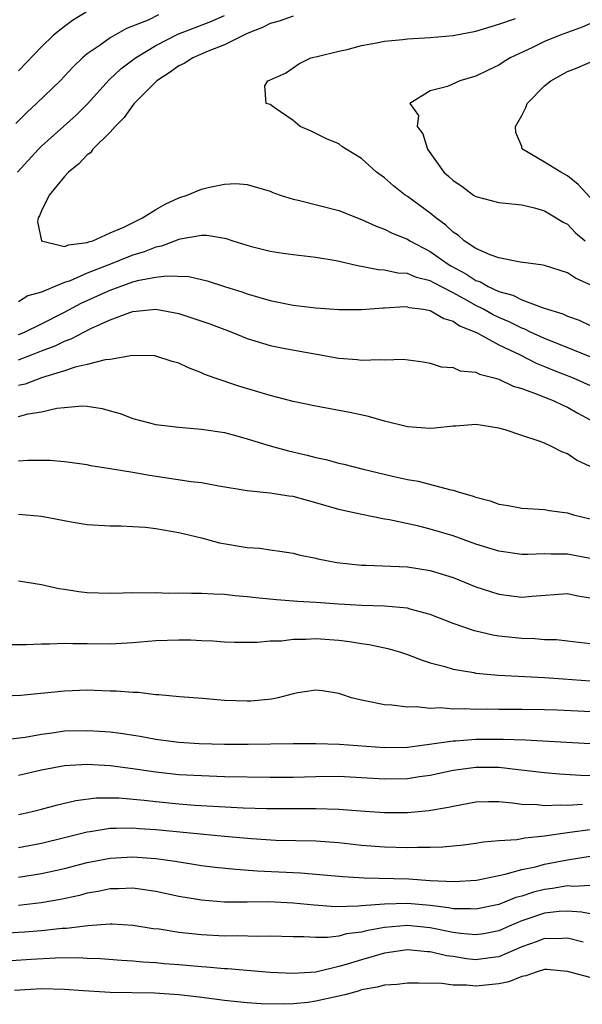
# Model space of a CAD drawing. Units: inches. Extents: x 2556000 to 2559000, y 1548000 to 1551000.
# Drawn here: x 2556515 to 2556564, y 1549480 to 1549566 of the extents above; entities that cross this region are included whole.
import ezdxf

# ---------------------------------------------------------------- set-up
doc = ezdxf.new("R2010")
doc.units = ezdxf.units.IN
doc.header["$MEASUREMENT"] = 0
doc.layers.add('LD25561548_2ft', color=135, linetype='Continuous')

msp = doc.modelspace()

# ---------------------------------------------------------------- linework, layer by layer
at = {"layer": 'LD25561548_2ft'}
for points, elevation in [([(2556527.242, 1549566.758), (2556526.315, 1549566.315), (2556524.429, 1549565.571), (2556523, 1549564.753), (2556522.119, 1549564.119), (2556521, 1549563.361), (2556520.572, 1549563), (2556519.768, 1549562.232), (2556518.619, 1549561), (2556516.564, 1549559), (2556515.755, 1549558.245), (2556514.754, 1549557.245)], 7178), ([(2556514.889, 1549553), (2556516.726, 1549555), (2556517, 1549555.277), (2556520.021, 1549557.979), (2556521.029, 1549558.971), (2556522.918, 1549561.082), (2556523.951, 1549562.049), (2556525.209, 1549563), (2556527, 1549564.082), (2556528.923, 1549565.078), (2556531.818, 1549566.182), (2556533, 1549566.714)], 7176), ([(2556520.905, 1549567), (2556519.72, 1549566.28), (2556519, 1549565.758), (2556518.049, 1549565), (2556517, 1549563.983), (2556515, 1549561.856)], 7180), ([(2556539, 1549566.662), (2556537.781, 1549566.219), (2556537, 1549566.018), (2556536.341, 1549565.659), (2556535, 1549565.132), (2556534.709, 1549565), (2556533, 1549564.132), (2556531.586, 1549563.586), (2556530.235, 1549563), (2556529.476, 1549562.524), (2556529, 1549562.297), (2556528.251, 1549561.749), (2556527.079, 1549561), (2556525.111, 1549559), (2556525, 1549558.87), (2556524.223, 1549557.777), (2556523.452, 1549557), (2556523, 1549556.494), (2556521.498, 1549555), (2556521.298, 1549554.702), (2556521, 1549554.504), (2556520.27, 1549553.73), (2556519.35, 1549553), (2556519, 1549552.616), (2556517.675, 1549551), (2556517, 1549549.628), (2556516.819, 1549549.181), (2556516.716, 1549549), (2556516.658, 1549548.658), (2556517, 1549546.996), (2556519, 1549546.497), (2556519.347, 1549546.653), (2556521, 1549546.833), (2556521.113, 1549546.887), (2556521.491, 1549547), (2556523, 1549547.675), (2556524.186, 1549548.186), (2556525.83, 1549549), (2556527, 1549549.735), (2556527.8, 1549550.2), (2556529, 1549550.752), (2556529.733, 1549551), (2556531, 1549551.516), (2556531.69, 1549551.69), (2556533, 1549551.94), (2556533.995, 1549551.995), (2556535, 1549551.919), (2556537, 1549551.323), (2556537.224, 1549551.224), (2556537.885, 1549551), (2556539, 1549550.649), (2556539.44, 1549550.56), (2556543, 1549549.63), (2556545, 1549548.87), (2556546.27, 1549548.27), (2556547, 1549548.02), (2556547.662, 1549547.662), (2556549, 1549547.129), (2556549.2, 1549547), (2556551, 1549546.062), (2556552.467, 1549545), (2556552.796, 1549544.796), (2556554.098, 1549544.098), (2556555, 1549543.523), (2556555.398, 1549543.398), (2556556.071, 1549543), (2556557, 1549542.564), (2556558.232, 1549542.231), (2556559, 1549541.825), (2556560.881, 1549541.119), (2556562.598, 1549540.598), (2556563, 1549540.404), (2556564.031, 1549540.031), (2556565, 1549539.585)], 7174), ([(2556565, 1549543.151), (2556563.714, 1549543.714), (2556563, 1549544.18), (2556561, 1549544.832), (2556560.87, 1549544.87), (2556559.782, 1549545), (2556558.866, 1549545.134), (2556557, 1549545.506), (2556556.246, 1549545.754), (2556555, 1549546.313), (2556553.954, 1549547), (2556553.457, 1549547.457), (2556553, 1549547.742), (2556552.366, 1549548.366), (2556551.501, 1549549), (2556551, 1549549.419), (2556549, 1549550.871), (2556548.797, 1549551), (2556547.796, 1549551.796), (2556547, 1549552.511), (2556546.308, 1549553), (2556545, 1549554.202), (2556543.631, 1549555), (2556543.257, 1549555.258), (2556543, 1549555.474), (2556541.917, 1549555.917), (2556540.583, 1549556.583), (2556539.632, 1549557), (2556539, 1549557.514), (2556537.339, 1549558.662), (2556537, 1549558.913), (2556536.652, 1549559), (2556536.543, 1549560.543), (2556536.802, 1549561), (2556536.956, 1549561.044), (2556537, 1549561.086), (2556538.339, 1549561.661), (2556539, 1549562.14), (2556539.515, 1549562.485), (2556540.553, 1549563), (2556541.117, 1549563.117), (2556543, 1549563.583), (2556543.736, 1549563.736), (2556545, 1549564.094), (2556546.31, 1549564.31), (2556547, 1549564.47), (2556548.61, 1549564.61), (2556549, 1549564.657), (2556551, 1549564.772), (2556553, 1549564.974), (2556555, 1549565.35), (2556557, 1549565.941), (2556558.461, 1549566.461)], 7172), ([(2556567.092, 1549566.908), (2556564.297, 1549565.703), (2556562.361, 1549565), (2556561, 1549564.424), (2556559.875, 1549563.875), (2556558.003, 1549563), (2556557.378, 1549562.622), (2556557, 1549562.364), (2556556.065, 1549561.935), (2556555, 1549561.408), (2556553.582, 1549561), (2556552.504, 1549560.504), (2556551, 1549560.108), (2556549.214, 1549559), (2556549.964, 1549557.964), (2556549.85, 1549557), (2556550.364, 1549556.364), (2556550.767, 1549555), (2556552.195, 1549553), (2556552.629, 1549552.629), (2556553, 1549552.273), (2556553.761, 1549551.761), (2556554.792, 1549551), (2556555, 1549550.862), (2556557, 1549550.33), (2556559, 1549550.151), (2556560.131, 1549549.869), (2556561, 1549549.619), (2556562.024, 1549549), (2556562.617, 1549548.617), (2556563, 1549548.434), (2556563.692, 1549547.692), (2556564.541, 1549547)], 7170), ([(2556565, 1549550.782), (2556563.933, 1549551.933), (2556563, 1549552.691), (2556562.431, 1549553), (2556561, 1549553.881), (2556559.079, 1549555), (2556559.049, 1549555.049), (2556559, 1549555.233), (2556558.482, 1549556.482), (2556558.464, 1549557), (2556559, 1549557.954), (2556559.345, 1549558.655), (2556559.485, 1549559), (2556561, 1549560.561), (2556561.537, 1549561), (2556562.467, 1549561.533), (2556563, 1549561.811), (2556563.86, 1549562.14), (2556565, 1549562.631)], 7168), ([(2556565, 1549536.831), (2556561.954, 1549538.046), (2556561, 1549538.447), (2556559.775, 1549539), (2556559.259, 1549539.259), (2556559, 1549539.342), (2556557.899, 1549539.899), (2556557, 1549540.283), (2556556.511, 1549540.511), (2556555.66, 1549541), (2556555, 1549541.337), (2556554.225, 1549541.775), (2556553, 1549542.436), (2556551.3, 1549543.3), (2556551, 1549543.486), (2556549.787, 1549543.787), (2556549, 1549544.131), (2556548.17, 1549544.17), (2556547, 1549544.434), (2556546.452, 1549544.453), (2556545, 1549544.75), (2556544.77, 1549544.77), (2556542.764, 1549545.236), (2556541, 1549545.528), (2556539, 1549545.758), (2556538.123, 1549545.877), (2556537, 1549546.065), (2556535.584, 1549546.416), (2556535, 1549546.578), (2556533.669, 1549547), (2556533.177, 1549547.177), (2556531.464, 1549547.464), (2556531, 1549547.464), (2556529.131, 1549547.13), (2556529, 1549547.096), (2556527.492, 1549546.508), (2556527, 1549546.43), (2556525.986, 1549546.014), (2556525, 1549545.724), (2556524.475, 1549545.525), (2556523.179, 1549545), (2556521, 1549544.149), (2556519.5, 1549543.5), (2556519, 1549543.333), (2556518.166, 1549543), (2556517, 1549542.495), (2556515.813, 1549542.187), (2556515, 1549541.65)], 7176), ([(2556515, 1549538.782), (2556515.156, 1549538.844), (2556515.506, 1549539), (2556517, 1549539.729), (2556519, 1549540.74), (2556520.478, 1549541.522), (2556523, 1549542.678), (2556523.246, 1549542.754), (2556523.874, 1549543), (2556525, 1549543.388), (2556525.532, 1549543.532), (2556527, 1549543.796), (2556527.938, 1549543.938), (2556529.875, 1549543.875), (2556531.491, 1549543.491), (2556532.991, 1549543), (2556534.531, 1549542.531), (2556535, 1549542.357), (2556537, 1549541.757), (2556539, 1549541.353), (2556541, 1549541.114), (2556543, 1549540.973), (2556545, 1549540.968), (2556546.877, 1549541.122), (2556547, 1549541.118), (2556548.771, 1549541.229), (2556549, 1549541.218), (2556549.167, 1549541.167), (2556550.4, 1549541), (2556551, 1549540.889), (2556552.187, 1549540.187), (2556553, 1549539.95), (2556553.561, 1549539.56), (2556555.038, 1549538.962), (2556557, 1549537.894), (2556558.863, 1549537), (2556560.273, 1549536.274), (2556561, 1549535.996), (2556561.694, 1549535.694), (2556563.498, 1549535), (2556565, 1549534.333)], 7178), ([(2556515, 1549536.561), (2556516.128, 1549537), (2556517, 1549537.36), (2556518.188, 1549537.812), (2556519, 1549538.22), (2556519.594, 1549538.406), (2556520.698, 1549539), (2556521.303, 1549539.303), (2556523, 1549540.071), (2556524.728, 1549540.728), (2556525, 1549540.811), (2556527, 1549541.014), (2556529, 1549540.627), (2556531.719, 1549539.719), (2556533.648, 1549539), (2556535, 1549538.445), (2556537, 1549537.833), (2556538.455, 1549537.544), (2556540.908, 1549537.092), (2556543, 1549536.728), (2556544.61, 1549536.611), (2556545, 1549536.556), (2556546.609, 1549536.609), (2556547, 1549536.571), (2556548.624, 1549536.624), (2556550.391, 1549536.391), (2556551, 1549536.284), (2556551.965, 1549535.965), (2556553, 1549535.888), (2556553.605, 1549535.605), (2556555, 1549535.485), (2556555.309, 1549535.309), (2556556.598, 1549535), (2556557, 1549534.887), (2556558.261, 1549534.261), (2556559, 1549534.054), (2556560.486, 1549533.514), (2556561, 1549533.291), (2556561.761, 1549533), (2556562.591, 1549532.591), (2556563, 1549532.43), (2556563.91, 1549531.91), (2556565, 1549531.335)], 7180), ([(2556565, 1549527.233), (2556563.796, 1549527.796), (2556563, 1549528.338), (2556562.506, 1549528.506), (2556561.59, 1549529), (2556561, 1549529.271), (2556560.539, 1549529.461), (2556559, 1549529.954), (2556557.546, 1549530.454), (2556557, 1549530.598), (2556555, 1549530.919), (2556553.245, 1549530.755), (2556553, 1549530.765), (2556551.413, 1549530.587), (2556551, 1549530.574), (2556549, 1549530.721), (2556547, 1549531.21), (2556545.606, 1549531.606), (2556543.957, 1549531.957), (2556541, 1549532.51), (2556539, 1549532.916), (2556537, 1549533.436), (2556534.268, 1549534.268), (2556532.1, 1549535), (2556531.292, 1549535.291), (2556531, 1549535.436), (2556529.859, 1549535.858), (2556529, 1549536.274), (2556528.435, 1549536.435), (2556527, 1549536.899), (2556526.913, 1549536.913), (2556524.956, 1549536.956), (2556523, 1549536.602), (2556522.58, 1549536.58), (2556521, 1549536.154), (2556519.937, 1549535.937), (2556519, 1549535.624), (2556517.005, 1549535.005), (2556515.56, 1549534.44), (2556515, 1549534.316)], 7182), ([(2556515, 1549531.603), (2556515.832, 1549531.832), (2556517, 1549532.021), (2556518.34, 1549532.339), (2556519, 1549532.408), (2556520.533, 1549532.534), (2556521, 1549532.517), (2556522.302, 1549532.303), (2556523, 1549532.119), (2556523.869, 1549531.869), (2556525, 1549531.444), (2556527, 1549530.91), (2556529, 1549530.673), (2556531, 1549530.51), (2556533, 1549530.206), (2556534.07, 1549529.93), (2556535, 1549529.665), (2556537, 1549529.057), (2556538.613, 1549528.614), (2556540.242, 1549528.242), (2556541, 1549528.034), (2556541.855, 1549527.854), (2556543, 1549527.536), (2556543.436, 1549527.437), (2556545.122, 1549527), (2556547.595, 1549526.405), (2556549, 1549526.089), (2556549.954, 1549525.954), (2556552.795, 1549525.205), (2556553, 1549525.177), (2556553.515, 1549525), (2556554.679, 1549524.679), (2556555, 1549524.545), (2556556.226, 1549524.226), (2556557, 1549523.928), (2556557.822, 1549523.822), (2556559, 1549523.591), (2556561, 1549523.479), (2556561.389, 1549523.389), (2556563, 1549523.168), (2556563.523, 1549523), (2556565, 1549522.643)], 7184), ([(2556565, 1549519.184), (2556563, 1549519.571), (2556561.564, 1549519.564), (2556561, 1549519.597), (2556559.538, 1549519.538), (2556559, 1549519.547), (2556557, 1549519.815), (2556555, 1549520.432), (2556553, 1549521.159), (2556551, 1549521.764), (2556549.995, 1549522.005), (2556547.447, 1549522.553), (2556547, 1549522.618), (2556545.022, 1549523.022), (2556543.383, 1549523.383), (2556543, 1549523.475), (2556541, 1549524.054), (2556540.25, 1549524.25), (2556539, 1549524.605), (2556538.644, 1549524.644), (2556537, 1549524.912), (2556535, 1549525.096), (2556532.494, 1549525.506), (2556531, 1549525.799), (2556530.102, 1549525.898), (2556526.436, 1549526.436), (2556525, 1549526.702), (2556523, 1549527.039), (2556521.306, 1549527.306), (2556521, 1549527.38), (2556519, 1549527.644), (2556517.754, 1549527.754), (2556515.764, 1549527.764), (2556515, 1549527.707)], 7186), ([(2556515, 1549523.053), (2556517, 1549522.894), (2556519.602, 1549522.398), (2556521, 1549522.17), (2556523, 1549522.037), (2556523.963, 1549522.037), (2556525, 1549521.998), (2556526.086, 1549521.914), (2556527, 1549521.817), (2556529, 1549521.465), (2556531, 1549520.993), (2556532.568, 1549520.568), (2556535, 1549520.158), (2556536.088, 1549520.087), (2556537, 1549519.939), (2556537.83, 1549519.83), (2556539, 1549519.65), (2556539.499, 1549519.499), (2556541, 1549519.207), (2556541.157, 1549519.157), (2556541.93, 1549519), (2556542.837, 1549518.837), (2556545, 1549518.607), (2556545.393, 1549518.607), (2556549, 1549518.462), (2556551, 1549518.141), (2556553, 1549517.506), (2556555, 1549516.717), (2556556.281, 1549516.281), (2556557, 1549516.065), (2556559, 1549515.8), (2556559.886, 1549515.887), (2556563, 1549516.114), (2556563.919, 1549515.918), (2556565, 1549515.741)], 7188), ([(2556565, 1549511.71), (2556563, 1549511.956), (2556562.052, 1549512.052), (2556561, 1549512.072), (2556560.141, 1549512.141), (2556559, 1549512.166), (2556557, 1549512.397), (2556556.478, 1549512.478), (2556554.86, 1549512.86), (2556553, 1549513.503), (2556551, 1549514.29), (2556549.255, 1549514.745), (2556549, 1549514.824), (2556547.001, 1549515.001), (2556545, 1549515.061), (2556543, 1549515.18), (2556541, 1549515.334), (2556539.423, 1549515.424), (2556537.556, 1549515.556), (2556535.736, 1549515.736), (2556535, 1549515.841), (2556533.926, 1549515.926), (2556533, 1549516.043), (2556532.062, 1549516.062), (2556531, 1549516.117), (2556530.109, 1549516.109), (2556529, 1549516.14), (2556528.129, 1549516.129), (2556527, 1549516.192), (2556526.155, 1549516.155), (2556525, 1549516.182), (2556524.139, 1549516.14), (2556523, 1549516.11), (2556521, 1549516.181), (2556520.256, 1549516.256), (2556519, 1549516.475), (2556518.528, 1549516.528), (2556517, 1549516.891), (2556515, 1549517.203)], 7190), ([(2556513, 1549511.663), (2556515.648, 1549511.648), (2556517, 1549511.715), (2556517.712, 1549511.711), (2556519, 1549511.777), (2556519.75, 1549511.75), (2556521, 1549511.757), (2556523, 1549511.727), (2556525, 1549511.818), (2556527, 1549511.991), (2556529, 1549512.073), (2556530.063, 1549512.063), (2556531, 1549512.011), (2556531.978, 1549511.978), (2556533, 1549511.895), (2556533.869, 1549511.869), (2556535.86, 1549511.86), (2556537, 1549511.967), (2556537.986, 1549511.986), (2556539, 1549512.126), (2556540.116, 1549512.116), (2556541, 1549512.184), (2556543, 1549512.034), (2556543.929, 1549511.929), (2556545, 1549511.73), (2556545.652, 1549511.652), (2556547.293, 1549511.293), (2556548.304, 1549511), (2556549, 1549510.78), (2556550.279, 1549510.279), (2556551, 1549510.064), (2556552.274, 1549509.727), (2556553, 1549509.49), (2556554.809, 1549509.191), (2556555, 1549509.147), (2556556.97, 1549508.97), (2556561, 1549508.771), (2556562.636, 1549508.636), (2556565, 1549508.482)], 7192), ([(2556566.286, 1549505.714), (2556562.097, 1549505.903), (2556561, 1549505.937), (2556559, 1549505.97), (2556557, 1549505.971), (2556556.01, 1549505.99), (2556555, 1549505.979), (2556553.969, 1549506.031), (2556553, 1549506.009), (2556551.892, 1549506.108), (2556551, 1549506.062), (2556549.797, 1549506.203), (2556549, 1549506.16), (2556547.647, 1549506.353), (2556547, 1549506.372), (2556545.269, 1549506.731), (2556545, 1549506.773), (2556544.125, 1549507), (2556543.267, 1549507.267), (2556543, 1549507.367), (2556541.587, 1549507.586), (2556541, 1549507.659), (2556539.424, 1549507.424), (2556539, 1549507.332), (2556537.705, 1549507), (2556537.126, 1549506.875), (2556535.303, 1549506.697), (2556535, 1549506.681), (2556533, 1549506.767), (2556531.065, 1549506.936), (2556529.082, 1549507.082), (2556527.251, 1549507.251), (2556527, 1549507.256), (2556525.443, 1549507.442), (2556525, 1549507.442), (2556523.571, 1549507.571), (2556523, 1549507.578), (2556521.637, 1549507.637), (2556521, 1549507.647), (2556519, 1549507.58), (2556515.181, 1549507.181), (2556513, 1549507.104)], 7194), ([(2556513.27, 1549503.27), (2556515.555, 1549503.555), (2556517, 1549503.819), (2556517.928, 1549503.928), (2556519, 1549504.087), (2556521, 1549504.138), (2556522.075, 1549504.075), (2556523, 1549504), (2556523.897, 1549503.898), (2556525.638, 1549503.638), (2556527, 1549503.381), (2556529, 1549503.104), (2556530.78, 1549503), (2556533, 1549502.943), (2556535.076, 1549502.923), (2556539.006, 1549502.993), (2556541, 1549502.998), (2556543.07, 1549502.93), (2556547, 1549502.643), (2556549, 1549502.68), (2556550.925, 1549502.925), (2556553, 1549503.221), (2556553.226, 1549503.226), (2556555, 1549503.356), (2556557.371, 1549503.371), (2556559.31, 1549503.31), (2556565, 1549502.992)], 7196), ([(2556566.129, 1549500.129), (2556564.178, 1549500.178), (2556562.295, 1549500.295), (2556561, 1549500.412), (2556558.699, 1549500.699), (2556557, 1549500.876), (2556555, 1549500.9), (2556553, 1549500.629), (2556551, 1549500.196), (2556550.073, 1549500.073), (2556549, 1549499.908), (2556547, 1549499.875), (2556545, 1549499.993), (2556543, 1549500.087), (2556541, 1549500.071), (2556539, 1549500.024), (2556537, 1549500.022), (2556533, 1549500.081), (2556531, 1549500.147), (2556529, 1549500.259), (2556527, 1549500.468), (2556525, 1549500.759), (2556523, 1549501.023), (2556521, 1549501.148), (2556519, 1549501.036), (2556517, 1549500.653), (2556515, 1549500.178)], 7198), ([(2556515, 1549496.761), (2556516.06, 1549497), (2556517, 1549497.239), (2556518.383, 1549497.617), (2556519.997, 1549498.003), (2556521.767, 1549498.233), (2556523, 1549498.248), (2556523.772, 1549498.228), (2556525.979, 1549498.022), (2556527, 1549497.899), (2556529, 1549497.708), (2556530.4, 1549497.6), (2556532.536, 1549497.464), (2556534.639, 1549497.361), (2556536.703, 1549497.297), (2556539, 1549497.286), (2556541, 1549497.307), (2556543, 1549497.254), (2556544.899, 1549497.101), (2556547, 1549496.962), (2556549, 1549496.963), (2556550.877, 1549497.124), (2556552.588, 1549497.412), (2556553, 1549497.518), (2556555, 1549497.876), (2556556.087, 1549497.913), (2556557, 1549497.899), (2556558.194, 1549497.806), (2556559, 1549497.69), (2556560.359, 1549497.64), (2556561, 1549497.563), (2556562.365, 1549497.635), (2556563, 1549497.603), (2556564.308, 1549497.691)], 7200), ([(2556565, 1549495.445), (2556563.195, 1549495.195), (2556563, 1549495.183), (2556561, 1549494.87), (2556559.284, 1549494.715), (2556558.571, 1549494.571), (2556557, 1549494.473), (2556555.658, 1549494.342), (2556555, 1549494.231), (2556553.916, 1549494.085), (2556552.092, 1549493.908), (2556551, 1549493.882), (2556549.896, 1549493.896), (2556549, 1549493.867), (2556547, 1549493.916), (2556545, 1549494.067), (2556543, 1549494.284), (2556541, 1549494.431), (2556537.488, 1549494.512), (2556535.366, 1549494.634), (2556533, 1549494.839), (2556527, 1549495.435), (2556525.535, 1549495.535), (2556525, 1549495.587), (2556523.537, 1549495.537), (2556523, 1549495.55), (2556521.252, 1549495.252), (2556521, 1549495.223), (2556519, 1549494.722), (2556517, 1549494.251), (2556515, 1549493.86)], 7202), ([(2556515, 1549491.278), (2556517, 1549491.599), (2556519, 1549492.048), (2556521, 1549492.566), (2556523, 1549492.955), (2556525, 1549493.069), (2556527, 1549492.918), (2556528.681, 1549492.681), (2556531, 1549492.319), (2556532.173, 1549492.173), (2556533.983, 1549491.983), (2556535.857, 1549491.857), (2556539.665, 1549491.665), (2556543.341, 1549491.341), (2556545.217, 1549491.217), (2556549.13, 1549491.13), (2556551, 1549491.012), (2556553.077, 1549490.922), (2556555.039, 1549491.039), (2556557, 1549491.441), (2556557.539, 1549491.539), (2556559, 1549491.95), (2556560.194, 1549492.194), (2556561, 1549492.416), (2556563, 1549492.813), (2556565, 1549493.12)], 7204), ([(2556565, 1549490.574), (2556563.515, 1549490.485), (2556563, 1549490.527), (2556561.701, 1549490.299), (2556561, 1549490.223), (2556560.022, 1549489.978), (2556559, 1549489.634), (2556558.492, 1549489.508), (2556557, 1549488.909), (2556555, 1549488.481), (2556554.525, 1549488.525), (2556553, 1549488.527), (2556552.609, 1549488.609), (2556551, 1549488.798), (2556549, 1549488.977), (2556547, 1549488.933), (2556545, 1549488.771), (2556544.737, 1549488.737), (2556542.7, 1549488.7), (2556540.838, 1549488.837), (2556539, 1549489.026), (2556536.88, 1549489.119), (2556535, 1549489.101), (2556533, 1549489.108), (2556531, 1549489.272), (2556529, 1549489.609), (2556527, 1549490.035), (2556525.8, 1549490.2), (2556525, 1549490.334), (2556523.727, 1549490.274), (2556523, 1549490.276), (2556521.958, 1549490.042), (2556521, 1549489.879), (2556520.312, 1549489.688), (2556518.672, 1549489.328), (2556516.962, 1549489.038), (2556515, 1549488.822)], 7206), ([(2556565, 1549488.066), (2556564.218, 1549488.218), (2556563, 1549488.319), (2556562.287, 1549488.287), (2556561, 1549488.145), (2556559, 1549487.464), (2556557.893, 1549487), (2556557, 1549486.604), (2556555.672, 1549486.328), (2556555, 1549486.234), (2556553.648, 1549486.353), (2556553, 1549486.442), (2556551, 1549486.848), (2556549, 1549487.058), (2556547, 1549486.891), (2556545.407, 1549486.593), (2556545, 1549486.487), (2556543.685, 1549486.316), (2556543, 1549486.133), (2556542.003, 1549486.003), (2556541, 1549486), (2556539.933, 1549486.067), (2556539, 1549486.055), (2556537, 1549486.117), (2556535.91, 1549486.09), (2556534.146, 1549486.146), (2556533, 1549486.133), (2556531, 1549486.244), (2556529, 1549486.459), (2556527.276, 1549486.724), (2556526.777, 1549486.777), (2556525, 1549487.069), (2556523.189, 1549487.189), (2556523, 1549487.19), (2556521.043, 1549487.043), (2556519.194, 1549486.806), (2556518.793, 1549486.793), (2556517, 1549486.605), (2556515.515, 1549486.484), (2556513, 1549486.342)], 7208), ([(2556564.387, 1549485.613), (2556563, 1549485.937), (2556562.11, 1549485.89), (2556561, 1549485.913), (2556560.347, 1549485.653), (2556559, 1549485.183), (2556557, 1549484.316), (2556556.243, 1549484.243), (2556555, 1549484.067), (2556554.156, 1549484.156), (2556553, 1549484.337), (2556552.407, 1549484.407), (2556551, 1549484.762), (2556550.767, 1549484.767), (2556549, 1549484.927), (2556547, 1549484.624), (2556545, 1549484.066), (2556543.64, 1549483.64), (2556543, 1549483.463), (2556541, 1549482.982), (2556539, 1549482.847), (2556537, 1549482.949), (2556533.256, 1549483.255), (2556533, 1549483.263), (2556531.42, 1549483.42), (2556531, 1549483.445), (2556529, 1549483.628), (2556527.715, 1549483.715), (2556527, 1549483.784), (2556525.85, 1549483.85), (2556525, 1549483.937), (2556523.999, 1549483.999), (2556522.144, 1549484.144), (2556521, 1549484.182), (2556520.226, 1549484.226), (2556518.209, 1549484.209), (2556516.097, 1549484.097), (2556513, 1549483.879)], 7210), ([(2556565, 1549482.496), (2556563, 1549483.038), (2556561.196, 1549483.196), (2556561, 1549483.201), (2556560.356, 1549483), (2556559.36, 1549482.64), (2556559, 1549482.583), (2556557.873, 1549482.127), (2556557, 1549481.942), (2556555, 1549481.739), (2556554.16, 1549481.84), (2556553, 1549481.84), (2556552.02, 1549481.98), (2556549.979, 1549482.021), (2556549, 1549482.025), (2556548.108, 1549481.892), (2556547, 1549481.839), (2556546.351, 1549481.65), (2556545, 1549481.423), (2556544.681, 1549481.319), (2556543.537, 1549481), (2556541, 1549480.423), (2556540.33, 1549480.33), (2556539, 1549480.202), (2556538.161, 1549480.161), (2556536.21, 1549480.21), (2556535, 1549480.293), (2556533, 1549480.496), (2556530.791, 1549480.791), (2556529, 1549480.992), (2556526.875, 1549481.125), (2556523, 1549481.2), (2556520.668, 1549481.332), (2556519, 1549481.463), (2556517, 1549481.509), (2556514.641, 1549481.359)], 7212)]:
    msp.add_lwpolyline(points, dxfattribs=dict(at, elevation=elevation))

doc.saveas('drawing.dxf')
